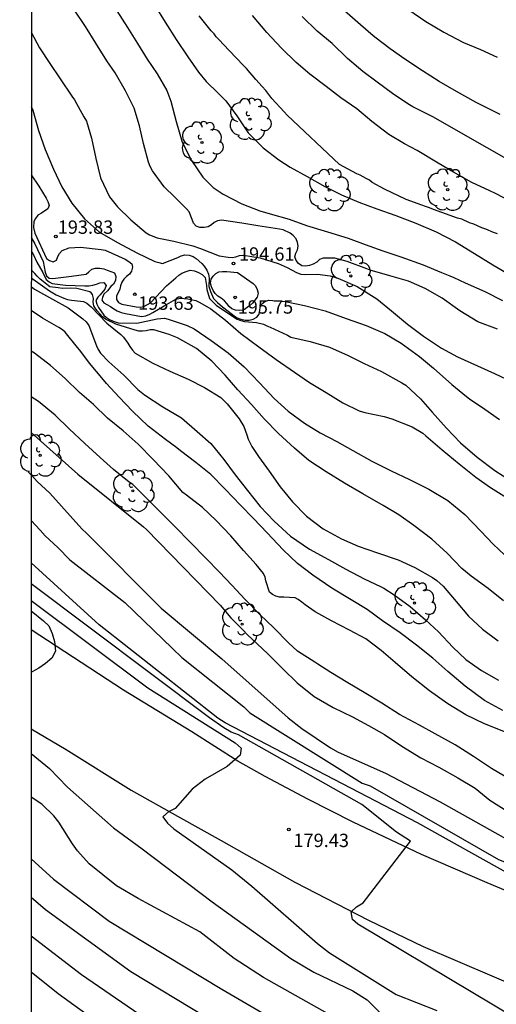
# Model space of a CAD drawing. Units: metres. Extents: x 587643 to 587994, y 4794539 to 4794790.
# Drawn here: x 587643 to 587670, y 4794624 to 4794680 of the extents above; entities that cross this region are included whole.
import ezdxf

# ---------------------------------------------------------------- set-up
doc = ezdxf.new("R2010")
doc.units = ezdxf.units.M
for name, color, linetype in [('010106', 9, 'Continuous'), ('020104', 34, 'Continuous'), ('020204', 9, 'Continuous'), ('020308', 9, 'Continuous'), ('060134', 9, 'Continuous'), ('100202', 3, 'Continuous')]:
    doc.layers.add(name, color=color, linetype=linetype)
doc.layers.add('020105', color=24, linetype='Continuous', lineweight=30)
doc.styles.add('ARIAL', font='ARIAL.TTF', dxfattribs={"height": 1})

# ---------------------------------------------------------------- blocks, each defined once
blk = doc.blocks.new('COTAPU')
blk.add_circle((0, 0), 0.075)
blk = doc.blocks.new('ARBOL')
blk.add_circle((0, 0), 0.0587)
for centre, radius, start, end in [((-0.28, 0.855), 0.3, 359.2878, 173.6078), ((0.097, 0.97), 0.21, 23.1565, 160.4665), ((0.438, 0.881), 0.24, 301.578, 139.328), ((-0.564, 0.381), 0.532, 92.28, 254.58), ((0.656, 0.288), 0.443, 319.8556, 114.7656), ((-0.091, 0.321), 0.12, 119.14, 310.56), ((0.819, -0.249), 0.383, 235.5275, 62.0275), ((-0.556, -0.339), 0.555, 142.64, 266.54), ((-0.039, -0.384), 0.21, 189.64, 323.88), ((-0.301, -0.676), 0.45, 213.78, 295.32), ((0.299, -0.624), 0.532, 224.67, 0.24)]:
    blk.add_arc(centre, radius, start, end)

msp = doc.modelspace()

# ---------------------------------------------------------------- linework, layer by layer
at = {"layer": '010106', "flags": 128}
msp.add_lwpolyline([(587644.011, 4794540.102), (587994.002, 4794540.094), (587994.007, 4794790.087), (587644.017, 4794790.095)], close=True, dxfattribs=at)
at = {"layer": '020104', "flags": 128}
for points, elevation in [([(587670.2, 4794662.396), (587669.087, 4794662.805), (587668.078, 4794663.441), (587667.092, 4794664.148), (587666.14, 4794664.678), (587665.197, 4794665.106), (587664.154, 4794665.404), (587663.039, 4794665.715), (587662.848, 4794665.787), (587661.745, 4794666.199), (587661.056, 4794666.388), (587660.403, 4794666.394), (587660.196, 4794666.31), (587660.041, 4794666.175), (587659.851, 4794666.051), (587659.632, 4794665.982), (587659.414, 4794665.945), (587659.204, 4794665.96), (587659.018, 4794666.093), (587658.883, 4794666.262), (587658.806, 4794666.473), (587658.871, 4794666.675), (587658.968, 4794666.851), (587659, 4794667.065), (587658.963, 4794667.265), (587658.883, 4794667.469), (587658.723, 4794667.66), (587658.547, 4794667.797), (587658.155, 4794667.984), (587657.949, 4794668.016), (587656.738, 4794668.198), (587655.834, 4794668.364), (587654.698, 4794668.52), (587654.466, 4794668.483), (587654.283, 4794668.388), (587654.129, 4794668.257), (587653.949, 4794668.154), (587653.713, 4794668.104), (587653.47, 4794668.104), (587653.276, 4794668.186), (587653.122, 4794668.352), (587653.046, 4794668.563), (587652.878, 4794668.99), (587652.729, 4794669.163), (587652.068, 4794669.822), (587651.468, 4794670.393), (587650.823, 4794671.295), (587650.692, 4794671.54), (587650.594, 4794671.784), (587650.306, 4794672.832), (587650.086, 4794673.818), (587649.782, 4794674.809), (587649.297, 4794675.781), (587648.718, 4794676.801), (587648.258, 4794677.475), (587647.631, 4794678.46), (587647.055, 4794679.397), (587646.41, 4794680.367)], 196), ([(587650.953, 4794680.578), (587651.527, 4794679.642), (587652.155, 4794678.678), (587652.797, 4794677.7), (587653.399, 4794676.84), (587653.827, 4794676.322), (587654.508, 4794675.661), (587654.937, 4794675.226), (587655.553, 4794674.379), (587656.195, 4794673.422), (587657.026, 4794672.593), (587657.908, 4794671.916), (587658.545, 4794671.505), (587659.512, 4794670.985), (587660.506, 4794670.423), (587661.425, 4794669.952), (587662.414, 4794669.529), (587663.425, 4794669.168), (587664.491, 4794668.778), (587665.605, 4794668.352), (587666.753, 4794667.864), (587667.843, 4794667.308), (587668.897, 4794666.655), (587669.939, 4794666.01), (587670.926, 4794665.441)], 198), ([(587670.353, 4794674.456), (587670.078, 4794674.592), (587668.994, 4794675.134), (587667.89, 4794675.76), (587666.91, 4794676.322), (587665.986, 4794676.917), (587664.986, 4794677.562), (587664.158, 4794678.155), (587663.297, 4794678.798), (587663.086, 4794678.988), (587662.198, 4794679.756), (587661.311, 4794680.537)], 202), ([(587665.223, 4794680.345), (587666.167, 4794679.68), (587667.181, 4794679.077), (587668.286, 4794678.513), (587669.241, 4794678.104), (587670.182, 4794677.689)], 203), ([(587648.819, 4794680.279), (587649.406, 4794679.35), (587649.973, 4794678.456), (587650.52, 4794677.576), (587651.088, 4794676.751), (587651.626, 4794675.809), (587651.852, 4794675.204), (587652.146, 4794674.073), (587652.487, 4794672.905), (587653.004, 4794671.867), (587653.64, 4794670.937), (587654.232, 4794670.361), (587654.794, 4794669.993), (587655.836, 4794669.451), (587656.847, 4794669.055), (587657.432, 4794668.88), (587658.499, 4794668.573), (587659.462, 4794668.233), (587660.639, 4794667.876), (587661.816, 4794667.505), (587662.772, 4794667.165), (587663.762, 4794666.797), (587664.774, 4794666.456), (587666.018, 4794666.015), (587667.042, 4794665.591), (587667.522, 4794665.397), (587667.735, 4794665.304), (587668.381, 4794664.997), (587669.487, 4794664.516), (587670.482, 4794664.01)], 197), ([(587670.2, 4794667.75), (587669.973, 4794667.837), (587669.539, 4794668.01), (587669.312, 4794668.097), (587668.859, 4794668.291), (587668.632, 4794668.378), (587668.199, 4794668.572), (587667.951, 4794668.638), (587667.063, 4794668.963), (587666.608, 4794669.115), (587666.382, 4794669.223), (587666.154, 4794669.289), (587665.948, 4794669.375), (587665.06, 4794669.679), (587663.843, 4794670.259), (587663.164, 4794670.643), (587663, 4794670.77), (587662.814, 4794670.856), (587662.485, 4794671.048), (587662.299, 4794671.134), (587661.331, 4794671.648), (587658.383, 4794674.414), (587658.22, 4794674.603), (587657.526, 4794675.362), (587657.18, 4794675.803), (587656.975, 4794676.035), (587656.629, 4794676.435), (587656.098, 4794677.045), (587655.935, 4794677.214), (587655.117, 4794678.057), (587654.545, 4794678.668), (587654.402, 4794678.816), (587654.28, 4794678.984), (587654.116, 4794679.153), (587653.444, 4794679.994)], 199), ([(587672.664, 4794670.848), (587666.557, 4794674.331), (587665.438, 4794674.895), (587665.164, 4794675.065), (587664.295, 4794675.646), (587663.44, 4794676.281), (587662.634, 4794676.882), (587661.774, 4794677.614), (587660.901, 4794678.451), (587660.061, 4794679.135), (587659.217, 4794679.971)], 201), ([(587644.014, 4794674.911), (587644.093, 4794674.697), (587644.416, 4794673.554), (587644.795, 4794672.486), (587645.264, 4794671.395), (587645.723, 4794670.394), (587646.292, 4794669.483), (587647, 4794668.598), (587647.848, 4794667.849), (587648.854, 4794667.268), (587649.946, 4794666.682), (587650.943, 4794666.21), (587651.167, 4794666.138), (587651.38, 4794666.098), (587652.241, 4794666.426), (587652.434, 4794666.521), (587652.638, 4794666.579), (587652.874, 4794666.568), (587653.108, 4794666.485), (587653.28, 4794666.373), (587653.595, 4794666.089), (587653.73, 4794665.935), (587653.868, 4794665.708), (587653.962, 4794665.486), (587654.003, 4794665.271), (587653.981, 4794664.796), (587654.08, 4794664.517), (587654.249, 4794664.127), (587654.469, 4794663.899), (587654.748, 4794663.662), (587655.061, 4794663.417), (587655.402, 4794663.158), (587655.581, 4794663.032), (587655.779, 4794662.963), (587656.018, 4794662.913), (587656.25, 4794662.909), (587656.468, 4794662.967), (587656.673, 4794663.069), (587656.809, 4794663.237), (587656.856, 4794663.443), (587656.867, 4794663.646), (587656.956, 4794663.826), (587657.132, 4794663.965), (587657.358, 4794664.037), (587658.271, 4794663.958), (587659.362, 4794663.738), (587660.51, 4794663.423), (587661.703, 4794663.002), (587662.817, 4794662.601), (587663.861, 4794662.168), (587664.78, 4794661.61), (587665.816, 4794660.876), (587666.61, 4794660.204), (587667.622, 4794659.286), (587668.445, 4794658.617), (587668.617, 4794658.484), (587669.482, 4794657.901), (587670.31, 4794657.334)], 194), ([(587644.014, 4794671.065), (587644.427, 4794670.432), (587644.84, 4794669.752), (587644.943, 4794669.58), (587645.012, 4794669.347), (587644.94, 4794669.156), (587644.584, 4794668.918), (587644.387, 4794668.809), (587644.257, 4794668.619), (587644.16, 4794668.443), (587644.127, 4794668.105), (587644.206, 4794667.786), (587644.868, 4794666.373), (587645.036, 4794666.258), (587645.238, 4794666.182), (587645.432, 4794666.277), (587645.511, 4794666.475), (587645.604, 4794666.659), (587645.737, 4794666.824), (587646.146, 4794666.966), (587646.77, 4794667), (587647.931, 4794666.884), (587648.152, 4794666.848), (587649.286, 4794666.334), (587649.491, 4794666.211), (587649.663, 4794666.081), (587649.692, 4794665.878), (587649.638, 4794665.668), (587649.519, 4794665.489), (587649.354, 4794665.361), (587649.207, 4794665.204), (587649.092, 4794665.035), (587649.013, 4794664.844), (587648.977, 4794664.642), (587648.894, 4794664.444), (587648.79, 4794664.268), (587648.794, 4794664.065), (587648.911, 4794663.896), (587649.094, 4794663.803), (587649.9, 4794663.649), (587650.121, 4794663.635), (587650.325, 4794663.671), (587650.698, 4794663.883), (587651.015, 4794664.201), (587651.601, 4794664.844), (587652.137, 4794665.293), (587652.291, 4794665.432), (587652.475, 4794665.556), (587652.704, 4794665.65), (587652.937, 4794665.712), (587653.183, 4794665.679), (587653.407, 4794665.592), (587653.608, 4794665.469), (587653.783, 4794665.3), (587653.856, 4794664.853), (587653.867, 4794664.624), (587654.029, 4794664.119), (587654.393, 4794663.747), (587654.802, 4794663.464), (587655.574, 4794662.967), (587655.783, 4794662.884), (587655.992, 4794662.826), (587656.651, 4794662.783), (587657.048, 4794662.679), (587657.239, 4794662.586), (587657.434, 4794662.514), (587658.398, 4794662.06), (587658.585, 4794661.959), (587659.672, 4794661.711), (587660.762, 4794661.386), (587661.81, 4794660.923), (587662.716, 4794660.478), (587663.687, 4794660.017), (587664.819, 4794659.391), (587665.041, 4794659.253), (587665.864, 4794658.497), (587666.522, 4794657.733), (587667.328, 4794656.836), (587668.123, 4794656.015), (587669.05, 4794655.204), (587670.049, 4794654.456), (587670.979, 4794653.865)], 193), ([(587644.014, 4794667.548), (587644.202, 4794667.199), (587644.673, 4794666.202), (587644.794, 4794665.595), (587644.863, 4794665.391), (587645.013, 4794665.258), (587645.216, 4794665.252), (587646.269, 4794665.388), (587647.101, 4794665.483), (587647.245, 4794665.63), (587647.406, 4794665.765), (587647.614, 4794665.831), (587647.86, 4794665.834), (587648.088, 4794665.787), (587648.279, 4794665.719), (587648.686, 4794665.564), (587648.767, 4794665.367), (587648.741, 4794665.132), (587648.626, 4794664.934), (587648.472, 4794664.799), (587648.283, 4794664.548), (587648.093, 4794664.368), (587648.013, 4794664.178), (587647.973, 4794664.038), (587648.083, 4794663.878), (587648.249, 4794663.784), (587648.458, 4794663.683), (587648.648, 4794663.538), (587648.842, 4794663.423), (587649.054, 4794663.336), (587649.3, 4794663.285), (587650.2, 4794663.115), (587650.44, 4794663.148), (587650.666, 4794663.239), (587650.841, 4794663.338), (587651.478, 4794663.705), (587652.129, 4794664.082), (587652.376, 4794664.137), (587652.594, 4794664.133), (587652.811, 4794664.108), (587653.255, 4794664.014), (587653.478, 4794663.909), (587654.103, 4794663.541), (587654.924, 4794662.912), (587655.778, 4794662.159), (587656.782, 4794661.404), (587657.76, 4794660.704), (587658.786, 4794659.985), (587659.643, 4794659.402), (587660.577, 4794658.837), (587661.5, 4794658.261), (587662.427, 4794657.815), (587662.737, 4794657.723), (587663.825, 4794657.5), (587664.269, 4794657.373), (587665.4, 4794656.917), (587666, 4794656.56), (587666.175, 4794656.405), (587667.088, 4794655.633), (587668.039, 4794654.839), (587668.985, 4794654.096), (587669.802, 4794653.514), (587670.703, 4794652.946)], 192), ([(587644.014, 4794666.776), (587644.134, 4794666.582), (587644.236, 4794666.377), (587644.316, 4794666.169), (587644.666, 4794665.584), (587644.855, 4794665.2), (587645.015, 4794665.052), (587645.175, 4794664.972), (587645.927, 4794664.865), (587647.028, 4794664.84), (587647.239, 4794664.844), (587647.464, 4794664.877), (587647.668, 4794664.936), (587647.861, 4794665.012), (587648.09, 4794665.023), (587648.21, 4794664.851), (587648.149, 4794664.656), (587647.887, 4794664.338), (587647.743, 4794664.199), (587647.639, 4794664.005), (587647.693, 4794663.808), (587647.783, 4794663.618), (587648.093, 4794663.198), (587648.233, 4794663.058), (587648.403, 4794662.947), (587648.613, 4794662.847), (587648.893, 4794662.757), (587649.936, 4794662.733), (587651.074, 4794662.976), (587651.281, 4794663.009), (587651.488, 4794663.013), (587651.701, 4794662.97), (587652.757, 4794662.609), (587653.153, 4794662.422), (587654.107, 4794661.758), (587655.075, 4794661.066), (587655.962, 4794660.291), (587656.833, 4794659.396), (587657.66, 4794658.506), (587658.439, 4794657.795), (587659.36, 4794657.121), (587660.237, 4794656.585), (587661.167, 4794656.085), (587662.069, 4794655.582), (587663.14, 4794654.992), (587664.219, 4794654.45), (587665.244, 4794653.956), (587666.342, 4794653.409), (587667.398, 4794652.784), (587668.353, 4794651.997), (587669.252, 4794651.052), (587669.955, 4794650.319), (587670.909, 4794649.424)], 191), ([(587644.014, 4794665.28), (587644.112, 4794665.203), (587645.03, 4794664.562), (587645.418, 4794664.331), (587645.843, 4794664.136), (587646.045, 4794664.071), (587646.272, 4794664.028), (587646.944, 4794663.948), (587647.134, 4794663.868), (587647.373, 4794663.658), (587648.253, 4794662.736), (587649.048, 4794662.096), (587649.198, 4794661.956), (587649.436, 4794661.612), (587649.545, 4794661.425), (587649.694, 4794661.216), (587649.837, 4794661.062), (587650.839, 4794660.484), (587651.793, 4794660.049), (587652.823, 4794659.587), (587653.74, 4794659.135), (587654.655, 4794658.555), (587655.016, 4794658.212), (587655.688, 4794657.372), (587655.95, 4794656.929), (587656.124, 4794656.473), (587656.192, 4794656.226), (587656.4, 4794655.816), (587656.772, 4794655.249), (587657.368, 4794654.435), (587657.996, 4794653.555), (587658.674, 4794652.704), (587659.467, 4794651.901), (587660.402, 4794651.191), (587661.441, 4794650.62), (587662.362, 4794650.214), (587663.451, 4794649.835), (587664.619, 4794649.443), (587665.545, 4794649.02), (587666.547, 4794648.453), (587666.795, 4794648.282), (587667.141, 4794647.958), (587667.875, 4794647.098), (587668.558, 4794646.29), (587669.344, 4794645.546), (587670.233, 4794644.891)], 189), ([(587644.014, 4794664.791), (587644.199, 4794664.646), (587645.202, 4794664.088), (587646.083, 4794663.609), (587646.913, 4794662.977), (587647.095, 4794662.806), (587647.246, 4794662.601), (587647.677, 4794661.471), (587647.771, 4794661.263), (587647.891, 4794661.062), (587648.373, 4794660.561), (587649.211, 4794659.814), (587650, 4794659.015), (587650.37, 4794658.718), (587651.402, 4794658.048), (587652.452, 4794657.413), (587653.329, 4794656.658), (587654.095, 4794655.985), (587654.833, 4794655.088), (587655.47, 4794654.225), (587656.156, 4794653.332), (587656.863, 4794652.443), (587657.643, 4794651.609), (587658.579, 4794650.773), (587659.645, 4794650.053), (587660.699, 4794649.466), (587661.681, 4794648.916), (587662.712, 4794648.386), (587663.632, 4794647.952), (587663.816, 4794647.847), (587664.387, 4794647.475), (587665.283, 4794646.824), (587666.143, 4794646.083), (587666.888, 4794645.403), (587667.69, 4794644.537), (587668.424, 4794643.84), (587669.306, 4794643.225), (587670.25, 4794642.682)], 188), ([(587670.49, 4794640.988), (587669.469, 4794641.55), (587668.379, 4794642.345), (587667.415, 4794643.179), (587666.565, 4794643.917), (587665.641, 4794644.656), (587664.727, 4794645.353), (587663.729, 4794646.02), (587662.867, 4794646.653), (587661.983, 4794647.202), (587660.9, 4794647.86), (587659.829, 4794648.591), (587658.967, 4794649.235), (587658.16, 4794650.004), (587657.261, 4794650.963), (587656.497, 4794651.763), (587655.763, 4794652.52), (587654.894, 4794653.416), (587654.098, 4794654.237), (587653.247, 4794654.912), (587652.395, 4794655.566), (587652.178, 4794655.738), (587651.544, 4794656.199), (587650.579, 4794656.96), (587649.688, 4794657.804), (587648.944, 4794658.582), (587648.241, 4794659.349), (587648.066, 4794659.552), (587647.272, 4794660.499), (587646.737, 4794661.222), (587646.613, 4794661.381), (587645.922, 4794662.232), (587645.756, 4794662.371), (587645.559, 4794662.501), (587644.642, 4794663.029), (587644.014, 4794663.453)], 187), ([(587670.644, 4794639.761), (587669.472, 4794640.227), (587668.424, 4794640.737), (587667.398, 4794641.351), (587666.38, 4794642.08), (587665.389, 4794642.872), (587664.443, 4794643.681), (587663.663, 4794644.361), (587662.808, 4794645), (587661.882, 4794645.491), (587660.876, 4794646.02), (587659.946, 4794646.525), (587659.389, 4794646.918), (587659.213, 4794647.068), (587659.002, 4794647.214), (587658.825, 4794647.312), (587658.189, 4794647.353), (587657.961, 4794647.356), (587657.752, 4794647.402), (587657.554, 4794647.496), (587657.385, 4794647.638), (587657.181, 4794648.271), (587657.139, 4794648.478), (587657.062, 4794648.675), (587656.65, 4794649.175), (587655.938, 4794649.966), (587655.224, 4794650.803), (587654.401, 4794651.662), (587653.636, 4794652.377), (587652.737, 4794653.087), (587652.523, 4794653.237), (587651.743, 4794654.162), (587650.861, 4794655.075), (587650.021, 4794655.945), (587649.172, 4794656.686), (587648.284, 4794657.41), (587647.498, 4794658.164), (587646.715, 4794658.848), (587645.919, 4794659.64), (587645.087, 4794660.353), (587644.199, 4794661.059), (587644.014, 4794661.176)], 186), ([(587644.014, 4794656.597), (587646.627, 4794654.258), (587650.307, 4794651.291), (587650.481, 4794651.15), (587654.619, 4794646.895), (587655.223, 4794646.181), (587655.903, 4794645.491), (587656.143, 4794645.256), (587656.999, 4794644.452), (587657.291, 4794644.16), (587658.132, 4794643.318), (587658.952, 4794642.536), (587659.902, 4794641.762), (587660.967, 4794641.147), (587662.061, 4794640.634), (587662.956, 4794640.141), (587663.844, 4794639.63), (587664.824, 4794638.985), (587665.884, 4794638.329), (587666.894, 4794637.795), (587667.972, 4794637.194), (587668.933, 4794636.627), (587669.769, 4794635.946), (587670.78, 4794635.307)], 184), ([(587644.014, 4794654.231), (587644.04, 4794654.19), (587644.35, 4794653.842), (587645.045, 4794653.187), (587646.853, 4794651.186), (587647.133, 4794650.923), (587651.313, 4794646.737), (587654.704, 4794643.881), (587658.431, 4794640.572), (587659.202, 4794639.968), (587660.811, 4794638.88), (587661.238, 4794638.645), (587663.904, 4794637.465), (587666.977, 4794635.849), (587671.754, 4794633.185)], 183), ([(587644.014, 4794651.659), (587644.508, 4794651.116), (587644.797, 4794650.798), (587645.509, 4794650.133), (587646.171, 4794649.437), (587649.259, 4794647.049), (587652.474, 4794643.957), (587655.951, 4794641.184), (587656.288, 4794640.852), (587662.595, 4794636.91), (587663.044, 4794636.75), (587670.26, 4794632.62), (587670.679, 4794632.443), (587676.25, 4794630.388), (587676.661, 4794630.179), (587677.439, 4794629.586), (587679.671, 4794628.489), (587685.588, 4794625.028), (587685.725, 4794624.7), (587685.042, 4794623.226)], 182), ([(587673.043, 4794624.086), (587673.102, 4794624.501), (587673.82, 4794625.786), (587674.083, 4794626.196), (587675.963, 4794628.964), (587675.719, 4794629.325), (587675.405, 4794629.594), (587671.004, 4794631.719), (587665.709, 4794634.683), (587654.901, 4794640.296), (587654.496, 4794640.555), (587647.824, 4794645.79), (587644.014, 4794649.277)], 181), ([(587644.014, 4794647.154), (587650.561, 4794642.264), (587655.468, 4794639.16), (587655.803, 4794638.868), (587655.745, 4794638.467), (587655.017, 4794637.845), (587653.771, 4794637.132), (587653.053, 4794636.556), (587652.088, 4794635.471), (587651.711, 4794635.299), (587651.394, 4794635.002), (587651.666, 4794634.661), (587652.019, 4794634.336), (587655.279, 4794632.041), (587656.395, 4794631.11), (587660.083, 4794627.899), (587660.754, 4794627.379), (587664.51, 4794625.034), (587666.794, 4794624.127)], 179), ([(587644.014, 4794646.574), (587644.703, 4794646.027), (587644.993, 4794645.731), (587645.176, 4794645.315), (587645.309, 4794644.865), (587645.366, 4794644.309), (587645.166, 4794643.926), (587644.806, 4794643.624), (587644.428, 4794643.354), (587644.032, 4794643.128), (587644.014, 4794643.12)], 178), ([(587644.014, 4794638.572), (587645.034, 4794637.734), (587646.048, 4794636.671), (587648.634, 4794634.393), (587650.243, 4794633.221), (587654.175, 4794630.246), (587658.594, 4794627.052), (587659.878, 4794626.291), (587662.067, 4794625.244), (587662.879, 4794624.726), (587663.911, 4794623.703)], 178), ([(587660.941, 4794623.789), (587657.046, 4794625.983), (587655.399, 4794627.058), (587653.486, 4794628.55), (587650.006, 4794630.42), (587648.79, 4794631.137), (587647.263, 4794632.371), (587646.615, 4794633.101), (587646.33, 4794633.497), (587645.563, 4794634.716), (587645.27, 4794635.076), (587644.595, 4794635.719), (587644.014, 4794636.12)], 177), ([(587644.013, 4794632.656), (587645.26, 4794631.512), (587648.384, 4794629.148), (587654.714, 4794625.329), (587658.539, 4794623.102)], 176), ([(587644.013, 4794628.335), (587646.835, 4794626.149), (587651.666, 4794622.837)], 174), ([(587650.729, 4794621.298), (587645.517, 4794625.077), (587644.013, 4794626.283)], 173)]:
    msp.add_lwpolyline(points, dxfattribs=dict(at, elevation=elevation))
at = {"layer": '020105', "flags": 128}
for points, elevation in [([(587671.025, 4794669.532), (587670.086, 4794670.023), (587669.771, 4794670.174), (587668.747, 4794670.639), (587667.726, 4794671.215), (587666.855, 4794671.719), (587665.677, 4794672.443), (587664.977, 4794672.807), (587664.086, 4794673.332), (587663.143, 4794674.073), (587662.29, 4794674.771), (587661.394, 4794675.4), (587660.566, 4794676.028), (587659.657, 4794676.72), (587658.879, 4794677.389), (587658.062, 4794678.177), (587657.239, 4794679.074), (587656.444, 4794680.02)], 200), ([(587644.014, 4794679.089), (587644.481, 4794678.199), (587645.056, 4794677.319), (587645.63, 4794676.467), (587646.296, 4794675.482), (587646.43, 4794675.284), (587646.959, 4794674.321), (587647.117, 4794674.088), (587647.396, 4794673.138), (587647.638, 4794671.988), (587647.905, 4794670.911), (587648.403, 4794669.826), (587648.855, 4794669.275), (587649.603, 4794668.539), (587650.468, 4794667.805), (587650.643, 4794667.7), (587651.081, 4794667.531), (587652.014, 4794667.35), (587653.083, 4794667.089), (587653.507, 4794666.935), (587654.563, 4794666.522), (587655.061, 4794666.441), (587655.287, 4794666.428), (587655.498, 4794666.468), (587655.71, 4794666.539), (587655.925, 4794666.55), (587656.869, 4794666.408), (587657.878, 4794666.089), (587658.384, 4794665.865), (587658.908, 4794665.593), (587659.157, 4794665.501), (587659.391, 4794665.468), (587660.092, 4794665.496), (587660.806, 4794665.402), (587661.225, 4794665.268), (587662.306, 4794664.805), (587663.412, 4794664.102), (587664.244, 4794663.433), (587665.148, 4794662.689), (587666.033, 4794662.004), (587667.042, 4794661.337), (587667.95, 4794660.853), (587669.074, 4794660.341), (587670.032, 4794659.914), (587671.014, 4794659.439)], 195), ([(587670.53, 4794647.15), (587669.674, 4794647.834), (587668.717, 4794648.53), (587668.198, 4794648.962), (587667.377, 4794649.812), (587666.498, 4794650.612), (587665.502, 4794651.378), (587664.656, 4794651.978), (587663.772, 4794652.496), (587662.64, 4794653.151), (587661.599, 4794653.755), (587660.579, 4794654.39), (587659.599, 4794655.026), (587658.785, 4794655.727), (587657.895, 4794656.549), (587657.099, 4794657.373), (587656.386, 4794658.175), (587655.616, 4794658.988), (587654.907, 4794659.811), (587654.155, 4794660.612), (587653.289, 4794661.315), (587652.214, 4794661.911), (587651.753, 4794662.107), (587650.887, 4794662.37), (587650.681, 4794662.374), (587650.466, 4794662.304), (587650.251, 4794662.282), (587650.049, 4794662.296), (587649.846, 4794662.339), (587648.753, 4794662.675), (587648.174, 4794662.967), (587648.017, 4794663.1), (587647.874, 4794663.247), (587647.713, 4794663.438), (587647.589, 4794663.621), (587647.523, 4794663.718), (587647.483, 4794663.918), (587647.503, 4794664.128), (587647.453, 4794664.358), (587647.383, 4794664.438), (587647.293, 4794664.498), (587646.564, 4794664.678), (587646.224, 4794664.698), (587645.768, 4794664.686), (587645.53, 4794664.722), (587645.059, 4794664.784), (587644.515, 4794665.202), (587644.347, 4794665.372), (587644.216, 4794665.533), (587644.014, 4794665.744)], 190), ([(587670.907, 4794637.109), (587669.85, 4794637.73), (587668.839, 4794638.404), (587667.821, 4794639.06), (587666.7, 4794639.679), (587665.819, 4794640.165), (587664.695, 4794640.766), (587663.69, 4794641.391), (587662.709, 4794641.997), (587661.798, 4794642.543), (587660.838, 4794643.114), (587660.107, 4794643.584), (587659.937, 4794643.691), (587658.964, 4794644.318), (587658.457, 4794644.778), (587657.631, 4794645.629), (587657.606, 4794645.655), (587656.868, 4794646.359), (587656.007, 4794647.233), (587655.299, 4794647.999), (587654.556, 4794648.774), (587653.826, 4794649.519), (587652.944, 4794650.432), (587652.083, 4794651.296), (587651.291, 4794652.109), (587650.55, 4794652.827), (587649.706, 4794653.669), (587649.516, 4794653.809), (587648.631, 4794654.518), (587647.872, 4794655.191), (587647.027, 4794655.974), (587646.141, 4794656.803), (587645.355, 4794657.578), (587644.426, 4794658.334), (587644.014, 4794658.596)], 185), ([(587688.408, 4794612.741), (587687.86, 4794613.08), (587678.057, 4794618.888), (587675.168, 4794620.767), (587672.938, 4794622.604), (587672.569, 4794622.882), (587662.348, 4794628.986), (587662.045, 4794629.252), (587661.968, 4794629.666), (587662.279, 4794629.948), (587662.654, 4794630.175), (587665.301, 4794633.653), (587664.519, 4794634.144), (587662.573, 4794635.704), (587655.643, 4794639.608), (587655.23, 4794639.771), (587654.832, 4794640.009), (587654.024, 4794640.571), (587644.014, 4794648.107)], 180), ([(587684.124, 4794605.873), (587680.692, 4794607.939), (587679.778, 4794608.479), (587679.39, 4794608.709), (587678.996, 4794608.978), (587676.441, 4794610.516), (587673.222, 4794612.248), (587667.953, 4794615.082), (587659.895, 4794619.917), (587656.178, 4794622.258), (587654.198, 4794623.5), (587653.822, 4794623.756), (587649.593, 4794626.303), (587644.814, 4794629.789), (587644.013, 4794630.486)], 175)]:
    msp.add_lwpolyline(points, dxfattribs=dict(at, elevation=elevation))
at = {"layer": '020105', "elevation": 195, "flags": 128}
msp.add_lwpolyline([(587655.584, 4794665.585), (587656.467, 4794664.973), (587656.607, 4794664.829), (587656.702, 4794664.631), (587656.753, 4794664.424), (587656.706, 4794664.207), (587656.573, 4794664.024), (587656.429, 4794663.863), (587656.263, 4794663.713), (587655.922, 4794663.468), (587655.715, 4794663.449), (587655.475, 4794663.464), (587655.281, 4794663.543), (587655.119, 4794663.676), (587655.002, 4794663.841), (587654.863, 4794663.985), (587654.68, 4794664.14), (587654.497, 4794664.263), (587654.336, 4794664.407), (587654.219, 4794664.572), (587654.135, 4794664.78), (587654.084, 4794664.988), (587654.12, 4794665.205), (587654.221, 4794665.388), (587654.375, 4794665.527), (587654.551, 4794665.623), (587654.758, 4794665.641), (587654.986, 4794665.638)], close=True, dxfattribs=at)
at = {"layer": '060134'}
for points in [[(587690.233, 4794622.867, 182.38), (587683.883, 4794625.384, 181.752), (587678.679, 4794627.64, 181.265), (587673.673, 4794629.599, 180.777), (587669.623, 4794631.309, 180.428), (587665.929, 4794632.887, 180.031), (587662.082, 4794634.71, 179.628), (587659.535, 4794635.996, 179.41), (587657.147, 4794637.269, 179.193), (587655.608, 4794638.137, 179.064), (587653.035, 4794639.793, 178.828), (587649.186, 4794642.123, 178.485), (587644.014, 4794645.515, 177.93)], [(587644.014, 4794639.956, 178.257), (587645.97, 4794638.79, 178.451), (587649.616, 4794636.504, 178.845), (587652.231, 4794635.05, 179.08), (587654.683, 4794633.686, 179.29), (587658.814, 4794631.339, 179.659), (587662.952, 4794629.214, 180.078), (587666.028, 4794627.732, 180.364), (587669.878, 4794626.083, 180.692), (587674.069, 4794624.287, 181.116)]]:
    msp.add_polyline3d(points, dxfattribs=at)

# ---------------------------------------------------------------- block references
at = {"layer": '020204', "rotation": 359.9987685839998}
for p in [(587645.386, 4794667.608, 193.827), (587655.363, 4794666.097, 194.606), (587649.827, 4794664.361, 193.628), (587655.461, 4794664.189, 195.746), (587658.477, 4794634.301, 179.433)]:
    msp.add_blockref('COTAPU', p, dxfattribs=at)
at = {"layer": '100202', "rotation": 359.9987685839998}
for p in [(587656.292, 4794674.194, 198.732), (587653.599, 4794672.882, 197.315), (587660.737, 4794670.217, 198.046), (587667.397, 4794670.239, 199.817), (587661.955, 4794665.391, 196.185), (587644.507, 4794655.314, 183.453), (587649.719, 4794653.324, 185.463), (587665.529, 4794647.021, 188.484), (587655.852, 4794645.833, 184.76)]:
    msp.add_blockref('ARBOL', p, dxfattribs=at)

# ---------------------------------------------------------------- texts
at = {"layer": '020308', "style": 'ARIAL'}
for s, p in [('193.83', (587645.494, 4794667.759, 193.821)), ('194.61', (587655.675, 4794666.248, 194.6)), ('193.63', (587650.008, 4794663.49, 193.623)), ('195.75', (587655.598, 4794663.274, 195.74)), ('179.43', (587658.731, 4794633.313, 179.428))]:
    msp.add_text(s, height=0.75, rotation=359.9988, dxfattribs=at).set_placement(p)

doc.saveas('drawing.dxf')
